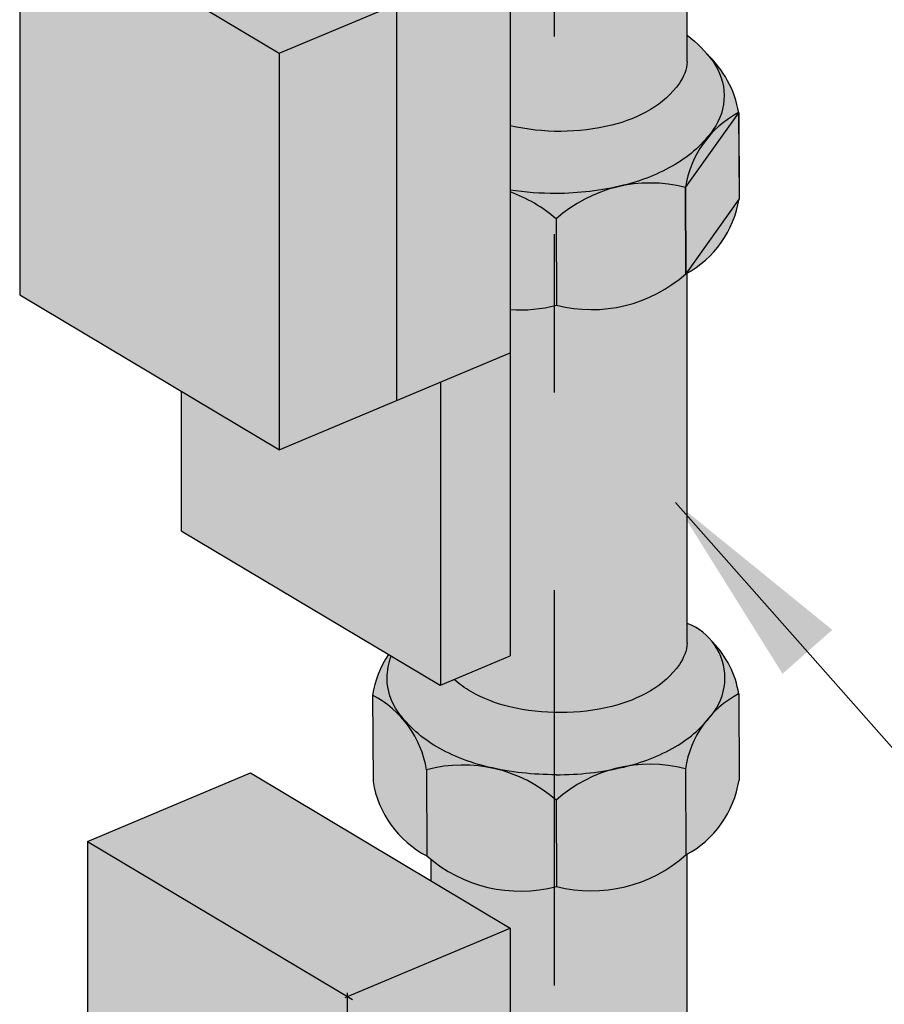
# Model space of a CAD drawing. Units: millimetres. Extents: x -471 to 6182, y 42 to 4491.
# Drawn here: x 3113 to 3113, y 1313 to 1314 of the extents above; entities that cross this region are included whole.
import ezdxf

# ---------------------------------------------------------------- set-up
doc = ezdxf.new("R2010")
doc.units = ezdxf.units.MM
doc.linetypes.add('CENTERX2', pattern=[4, 2.5, -0.5, 0.5, -0.5])
doc.linetypes.add('xr-tipo-R01$0$xr-conjuntosA$0$DASHDOT', pattern=[1, 0.5, -0.25, 0, -0.25])
for name, color, linetype in [('-3AAG', 1, 'Continuous'), ('AC- FANCOIL', 1, 'Continuous'), ('ARQ-ALV-BXA', 31, 'Continuous'), ('TEXTO1', 3, 'Continuous')]:
    doc.layers.add(name, color=color, linetype=linetype)

msp = doc.modelspace()

# ---------------------------------------------------------------- hatches: boundary and pattern name
at = {"layer": '-3AAG', "linetype": 'CENTERX2'}
h = msp.add_hatch(color=254, dxfattribs=at)
h.dxf.hatch_style = 1
h.paths.add_polyline_path([(3113.306609811823, 1314.159860913926, -0.06816023847271713), (3113.291495494644, 1314.148137669566, -0.0723410859990038), (3113.261976059119, 1314.136375692151, -0.05977485845478063), (3113.222507821632, 1314.131803529848), (3113.222507821612, 1314.01095892271, 0.007346540331534538), (3113.226582861787, 1314.010915786863, 0.05875189518878875), (3113.258823966471, 1314.01485171151, 0.07234100970206499), (3113.283332450605, 1314.024733934504, 0.106617112745011), (3113.301582694163, 1314.041402667225, 0.1323033202571637), (3113.306609811823, 1314.054957487807)])
h.paths.add_polyline_path([(3113.222507821632, 1314.131803529873, -0.05772902440274386), (3113.184399604823, 1314.136375695043, -0.07234103048288681), (3113.154880190811, 1314.148137662658, -0.04398936437942014), (3113.144745216974, 1314.15524415264), (3113.144745216974, 1314.151549627064), (3113.19465684272, 1314.121754013645), (3113.19465684272, 1314.014505844032, 0.05074041336575526), (3113.222507821612, 1314.01095892271)])
h.paths.add_polyline_path([(3113.19465684272, 1314.121668517488), (3113.19465684272, 1314.121754013645), (3113.144745216974, 1314.151549627064), (3113.030451979807, 1314.219778963616), (3112.958413971952, 1314.189524163178), (3113.122702906644, 1314.091449025646)])
h.paths.add_polyline_path([(3112.958413971952, 1314.189524163178), (3112.884517973462, 1314.158489036665), (3112.884517973462, 1314.158349974457), (3113.048670164128, 1314.060356468649), (3113.122702906644, 1314.091449025646)])
edge = h.paths.add_edge_path(flags=0)
edge.add_ellipse((3113.01365755768, 1314.120763669645), major_axis=(-0.0119838767882357, 0), ratio=0.5295197603835347, start_angle=0, end_angle=360)
edge = h.paths.add_edge_path(flags=16)
edge.add_ellipse((3112.970052874683, 1314.147129134217), major_axis=(-0.0119838767882357, 0), ratio=0.5295197603835347, start_angle=0, end_angle=360)
edge = h.paths.add_edge_path(flags=16)
edge.add_ellipse((3113.01365755768, 1314.120763669645), major_axis=(-0.0119838767882357, 0), ratio=0.5295197603835347, start_angle=0, end_angle=360)
edge = h.paths.add_edge_path(flags=0)
edge.add_ellipse((3112.970052874683, 1314.147129134217), major_axis=(-0.0119838767882357, 0), ratio=0.5295197603835347, start_angle=0, end_angle=360)
h = msp.add_hatch(color=254, dxfattribs=at)
h.dxf.hatch_style = 1
h.paths.add_polyline_path([(3113.048670164128, 1314.060356468649), (3112.884517973462, 1314.158349974457), (3112.884517974358, 1313.907541470366), (3113.048670164128, 1313.809547964881)])
h.paths.add_polyline_path([(3113.122743693646, 1314.091466155528), (3113.048670164128, 1314.06035646865), (3113.048670164128, 1313.809547964881), (3113.0487123174, 1313.809522800752), (3113.122743693646, 1313.840614783937)])
h.paths.add_polyline_path([(3113.19465684272, 1314.121668517488), (3113.122743693646, 1314.091466155528), (3113.122743693646, 1313.840614783937), (3113.19465684272, 1313.870817145897), (3113.19465684272, 1313.939564822499)])
h.paths.add_polyline_path([(3113.222507821603, 1313.956561024924, 0.09079849203025461), (3113.19465684272, 1313.972626912742), (3113.19465684272, 1313.939564822499), (3113.19465684272, 1313.898267472245, 0.07878951055967244), (3113.222507821594, 1313.900695071333)])
h.paths.add_polyline_path([(3113.30539489022, 1313.975470214295, 0.2504024215910151), (3113.223657018247, 1313.955567580215), (3113.223880975522, 1313.901048828926, 0.2504024254263919), (3113.305618848641, 1313.920951463104)])
h = msp.add_hatch(color=254, dxfattribs=at)
h.dxf.hatch_style = 1
h.paths.add_polyline_path([(3113.222507821612, 1314.01095892271, -0.05074041336577975), (3113.19465684272, 1314.014505844032), (3113.19465684272, 1313.973828185892, 0.03802828142292823), (3113.222507821606, 1313.971656963768)])
h.paths.add_polyline_path([(3113.32304910998, 1314.012087242707, 0.1568512419386023), (3113.329871442797, 1314.033602817307, 0.1568512486718055), (3113.322872575623, 1314.055061616129, 0.07507254264062667), (3113.306609811823, 1314.071622821374), (3113.306609811823, 1314.054957487807, -0.1323033202571635), (3113.301582694163, 1314.041402667225, -0.1066171127450103), (3113.283332450605, 1314.024733934504, -0.07234100970206482), (3113.258823966471, 1314.01485171151, -0.05875189518878857), (3113.226582861787, 1314.010915786863, -0.007346540331558951), (3113.222507821612, 1314.01095892271), (3113.222507821606, 1313.971656963743, 0.06022935904411935), (3113.266346219858, 1313.976877695696, 0.07234110691985482), (3113.298847263295, 1313.989982652078, 0.1066170144901476)])
h.paths.add_polyline_path([(3113.319391805369, 1314.007343272075, -0.08716529161868719), (3113.298847263295, 1313.989982652078, -0.07234110692005152), (3113.266346219858, 1313.976877695696, -0.004080384728573909), (3113.263450955967, 1313.976085355754, -0.1191615018799894), (3113.305394891384, 1313.975470213996, -0.1368566193454075)], flags=17)
h = msp.add_hatch(color=254, dxfattribs=at)
h.dxf.hatch_style = 1
h.paths.add_polyline_path([(3113.222507821606, 1313.971656963768, -0.03802828142292822), (3113.19465684272, 1313.973828185892), (3113.19465684272, 1313.972626912742, -0.09079849203025461), (3113.222507821603, 1313.956561024924)])
h.paths.add_polyline_path([(3113.263426822567, 1313.97619200495, -0.05466230838704831), (3113.223590919151, 1313.971658223736, -0.001472284413501879), (3113.222507821606, 1313.971656963768), (3113.222507821603, 1313.956561024924, -0.004254841881798564), (3113.223657017518, 1313.955567579563, -0.1275193854069818)])
h.paths.add_polyline_path([(3113.339061131358, 1314.022831346589, 0.1616914285362672), (3113.319913063288, 1314.058893911187, -0.01557681411278263), (3113.322872575623, 1314.055061616129, -0.1568512486718069), (3113.329871442797, 1314.033602817307, -0.1568512419386021), (3113.32304910998, 1314.012087242707, -0.0193559160082269), (3113.319677768932, 1314.007104693192, -0.09723804829593947)])
h = msp.add_hatch(color=254, dxfattribs=at)
h.dxf.hatch_style = 1
h.paths.add_polyline_path([(3113.222507821543, 1313.589036820847, 0.2458856092773104), (3113.14175839016, 1313.607273806796), (3113.141982347898, 1313.552755055911, 0.2461858823227348), (3113.222507821534, 1313.533170867189)], flags=16)
h.paths.add_polyline_path([(3113.30539489022, 1313.607946010166, 0.1035085841486239), (3113.268869073169, 1313.609612255544, -0.005247704391215935), (3113.266387660662, 1313.609002052682, -0.01036377515982499), (3113.258931590353, 1313.607413604082, 0.1141861120237905), (3113.223657018247, 1313.588043376086), (3113.223880975522, 1313.533524624797, 0.2504024254263933), (3113.305618848641, 1313.553427258975)], flags=16)
h.paths.add_polyline_path([(3113.091596515426, 1313.463856958738), (3112.927307580653, 1313.561932096319), (3113.030451979807, 1313.605251078974), (3113.144745216974, 1313.537021742422), (3113.144745216974, 1313.550422775484, -0.01012812187550118), (3113.141982345403, 1313.552755058104, -0.2369601080168411), (3113.107898069952, 1313.599853632419), (3113.107674112718, 1313.654372373786, -0.1080756596237789), (3113.117637924114, 1313.680198795873), (3112.986667506821, 1313.758383865005), (3112.986667506505, 1313.846561530027), (3113.0487123174, 1313.809522800752), (3113.19465684272, 1313.870817145897), (3113.19465684272, 1313.939564822499), (3113.19465684272, 1313.973828185892, 0.03950277753568341), (3113.223590919151, 1313.971658223736, 0.05875186479004407), (3113.266346219858, 1313.976877695696, 0.07234110691985442), (3113.298847263295, 1313.989982652078, 0.0873855202132027), (3113.319677768932, 1314.007104693192, -0.09737006598197373), (3113.339091071947, 1314.022847220299), (3113.339315029224, 1313.968328468389, -0.2323725023803941), (3113.306609811823, 1313.921487600839), (3113.306609811823, 1313.699811662141, -0.1384050726740338), (3113.322691833523, 1313.687882666663, -0.1585906348912695), (3113.339091546865, 1313.655207405201), (3113.339315029224, 1313.60080426426, -0.2323725023803938), (3113.306609811823, 1313.55396339671), (3113.306609811823, 1313.458898630764, -0.05945536144155338), (3113.319918798188, 1313.446162753394, -0.1608815328558552), (3113.339091071948, 1313.410123029691, 0.09766590718918262), (3113.319391805369, 1313.394619081465, 0.01927261660154606), (3113.32304910998, 1313.399363052097, 0.1568512419393432), (3113.329871442797, 1313.420878626698, 0.1568512486677159), (3113.322872575623, 1313.442337425518, 0.07507254264253083), (3113.306609811823, 1313.458898630764), (3113.306609811823, 1313.442233297198, -0.1323033202568437), (3113.301582694163, 1313.428678476615, -0.1066171127531182), (3113.283332450603, 1313.412009743893, -0.07234100968850014), (3113.258823966474, 1313.402127520902, -0.0587518951944149), (3113.226582861787, 1313.398191596254, -0.05810861464182079), (3113.19465684272, 1313.401781653422), (3113.19465684272, 1313.507140632846)])
h.paths.add_polyline_path([(3113.223880975521, 1313.533524625017), (3113.223657018247, 1313.588043376086, -0.250402421591015), (3113.30539489022, 1313.607946010166), (3113.305618848641, 1313.553427258975, -0.2504024252535539)], flags=0)
h.paths.add_polyline_path([(3113.223880975522, 1313.901048828926), (3113.223657018247, 1313.955567580215, -0.2504024215910151), (3113.30539489022, 1313.975470214295), (3113.305618848641, 1313.920951463104, -0.2504024254263918)], flags=16)
h = msp.add_hatch(color=254, dxfattribs=at)
h.dxf.hatch_style = 1
h.paths.add_polyline_path([(3113.322691833523, 1313.687882666663, -0.1585906348912685), (3113.339091546865, 1313.655207405201), (3113.339315029224, 1313.60080426426, -0.2369600995880686), (3113.305618848645, 1313.553427257863), (3113.30539489022, 1313.607946010166, 0.1035085841486278), (3113.268869073169, 1313.609612255544, -0.005247704391210329), (3113.266387660662, 1313.609002052682, -0.0103637751598268), (3113.258931590353, 1313.607413604082, 0.1141861147982027), (3113.223657017518, 1313.588043375434, 0.2504024235090497), (3113.14175839016, 1313.607273806796), (3113.141982347894, 1313.552755056811, -0.2369601194543188), (3113.107898069952, 1313.599853632419), (3113.107674112718, 1313.654372373786, -0.1080756596237792), (3113.117637924114, 1313.680198795873), (3112.986667506821, 1313.758383865005), (3112.986667506505, 1313.846561530027), (3113.0487123174, 1313.809522800752), (3113.19465684272, 1313.870817145897), (3113.19465684272, 1313.939564822499), (3113.19465684272, 1313.972626912742, -0.09509007036520843), (3113.223657017518, 1313.955567579563, -0.2504024387780392), (3113.305394894865, 1313.9754702131), (3113.339062180029, 1314.02260623417), (3113.339315029207, 1313.968328468281, -0.2323725019365333), (3113.306609811823, 1313.921487600839), (3113.306609811823, 1313.699811662141, -0.1384050726740347)])
h.paths.add_polyline_path([(3113.283332450604, 1313.657209730374, 0.10661711274656), (3113.301582694163, 1313.673878463095, 0.1323033202388947), (3113.306609811823, 1313.687433283676), (3113.226582861787, 1313.643391582734, 0.05875189519074809), (3113.258823966471, 1313.647327507382, 0.0723410096973251)], flags=16)
h = msp.add_hatch(color=254, dxfattribs=at)
h.dxf.hatch_style = 1
h.paths.add_polyline_path([(3113.339062180029, 1314.02260623417), (3113.339061131358, 1314.022831346589, 0.2368220110792645), (3113.305394890251, 1313.97547020664)])
h = msp.add_hatch(color=254, dxfattribs=at)
h.dxf.hatch_style = 1
h.paths.add_polyline_path([(3113.339315029207, 1313.968328468281), (3113.339062180029, 1314.02260623417), (3113.305394890251, 1313.97547020664), (3113.30561884864, 1313.920951463103)])
h = msp.add_hatch(color=254, dxfattribs=at)
h.dxf.hatch_style = 1
h.paths.add_polyline_path([(3113.223657018253, 1313.955567578917, 0.004254844620001075), (3113.222507821603, 1313.956561024924), (3113.222507821594, 1313.900695071333, 0.003971703520317289), (3113.22388097552, 1313.901048829368)])
h = msp.add_hatch(color=254, dxfattribs=at)
h.dxf.hatch_style = 1
h.paths.add_polyline_path([(3113.19465684272, 1313.870817145897), (3113.150505611166, 1313.852274341229), (3113.150505611165, 1313.660751747691), (3113.19465684272, 1313.679294551979)])
h.paths.add_polyline_path([(3113.150505611166, 1313.852274341229), (3113.0487123174, 1313.809522800752), (3112.986667506505, 1313.846561530027), (3112.986667506821, 1313.758383865005), (3113.150334620263, 1313.660679934273), (3113.150505611165, 1313.660751747691)])
h.paths.add_polyline_path([(3113.222507821594, 1313.900695071333, -0.0787895105596725), (3113.19465684272, 1313.898267472245), (3113.19465684272, 1313.679294551979), (3113.159218879552, 1313.66441117971, 0.05563552237921866), (3113.169721664114, 1313.656743029139, 0.07234099151186774), (3113.194310503537, 1313.647062494675, 0.05138318891387606), (3113.222507821552, 1313.643434718583)])
h = msp.add_hatch(color=254, dxfattribs=at)
h.dxf.hatch_style = 1
h.paths.add_polyline_path([(3113.301582694163, 1313.673878463095, 0.1323033202388944), (3113.306609811823, 1313.687433283676), (3113.226582861787, 1313.643391582734, 0.05875189519074809), (3113.258823966471, 1313.647327507382, 0.07234100969732842), (3113.283332450604, 1313.657209730374, 0.1066171127465548)])
h = msp.add_hatch(color=254, dxfattribs=at)
h.dxf.hatch_style = 1
h.paths.add_polyline_path([(3113.223657018253, 1313.588043374788, 0.2504024264194741), (3113.14175839016, 1313.607273806796), (3113.141982347898, 1313.552755055911, 0.2504024238433078), (3113.22388097552, 1313.533524625239)])
h.paths.add_polyline_path([(3113.30539489022, 1313.607946010166, 0.1035085841486239), (3113.268869073169, 1313.609612255544, -0.00524770439121494), (3113.266387660662, 1313.609002052682, -0.01036377515982684), (3113.258931590353, 1313.607413604082, 0.1141861120232936), (3113.223657018247, 1313.588043376086), (3113.223880975522, 1313.533524624797, 0.250402425426031), (3113.305618848641, 1313.553427258975)])
h.paths.add_polyline_path([(3113.091637302428, 1313.463832610228), (3112.927485111762, 1313.561826116035), (3112.927485112414, 1313.379643151324), (3113.091637302428, 1313.281649645692)])
h.paths.add_polyline_path([(3113.19465684272, 1313.507140632846), (3113.091637302428, 1313.463874088621), (3113.091637302428, 1313.281649645692), (3113.09163866731, 1313.281648830902), (3113.188441545712, 1313.322304476636), (3113.19465684272, 1313.324914800489)])

# ---------------------------------------------------------------- linework, layer by layer
at = {"layer": '-3AAG', "color": 1, "linetype": 'ByBlock'}
for p, q in [((3112.884517973462, 1314.158530514942), (3112.884517974358, 1313.907541470366)), ((3112.884517973462, 1314.158349974457), (3113.048670164128, 1314.060356468649)), ((3113.048670164128, 1314.06035646865), (3113.19465684272, 1314.121668517488)), ((3113.19465684272, 1314.121754013645), (3113.19465684272, 1313.939564824282)), ((3113.122743693646, 1314.091466155529), (3113.122743693646, 1313.840616173367)), ((3113.048670164128, 1314.060397947043), (3113.048670164128, 1313.809505097058)), ((3113.19465684272, 1313.939564822499), (3113.19465684272, 1313.67929455198)), ((3112.884517974113, 1313.907541470512), (3113.048671530398, 1313.809547149263)), ((3113.048670164129, 1313.809505097059), (3113.19465684272, 1313.870817145897)), ((3113.150505611166, 1313.85227434123), (3113.150505611165, 1313.660750359766)), ((3113.150505611166, 1313.852274341229), (3113.150505611165, 1313.660750359765)), ((3112.986667506505, 1313.846561530026), (3112.986667506821, 1313.758383865005)), ((3112.986667506821, 1313.758383865005), (3113.15033598566, 1313.660679119176)), ((3113.150505611165, 1313.660751747692), (3113.19465684272, 1313.67929455198)), ((3113.150505611165, 1313.660751747691), (3113.19465684272, 1313.679294551979)), ((3112.927485111761, 1313.562006656519), (3113.030451979707, 1313.605251078932)), ((3113.030451979807, 1313.605251078975), (3113.19465684272, 1313.507226129004)), ((3112.927485111761, 1313.562006656519), (3112.927485112414, 1313.379643151323)), ((3112.927485111763, 1313.561826116035), (3113.094828228238, 1313.461927731556)), ((3113.090330108399, 1313.463325088226), (3113.19465684272, 1313.507140632846)), ((3113.19465684272, 1313.507226129004), (3113.19465684272, 1313.32503693964)), ((3113.091637302428, 1313.466288007551), (3113.091637302428, 1313.281648256263))]:
    msp.add_line(p, q, dxfattribs=at)
at = {"layer": '-3AAG', "linetype": 'ByBlock'}
for p, q in [((3113.306609811823, 1314.054957487807), (3113.306609811823, 1314.159860913926)), ((3113.339091891016, 1314.02264783116), (3113.339315029217, 1313.968328469889)), ((3113.305394890221, 1313.975470214137), (3113.305618848645, 1313.920951462083)), ((3113.223657018249, 1313.95556757966), (3113.22388097552, 1313.90104882934)), ((3113.306609811823, 1313.729256375693), (3113.306609811823, 1313.921487600839)), ((3113.306609811823, 1313.687433283678), (3113.306430589541, 1313.762157206422)), ((3113.107674112696, 1313.654372379149), (3113.107898069966, 1313.599853628828)), ((3113.339091546865, 1313.655207405201), (3113.339315029217, 1313.60080426576)), ((3113.305394890221, 1313.607946010008), (3113.305618848645, 1313.553427257954)), ((3113.141758390163, 1313.607273806148), (3113.141982347895, 1313.552755056636)), ((3113.223657018249, 1313.588043375531), (3113.22388097552, 1313.533524625211)), ((3113.306609811823, 1313.442233297464), (3113.306609811823, 1313.55396339671)), ((3113.144745216974, 1313.537021742422), (3113.144745216974, 1313.550422775484)), ((3113.306609811823, 1313.442233297198), (3113.306430589541, 1313.516957219942))]:
    msp.add_line(p, q, dxfattribs=at)
for points in [[(3113.306511163687, 1314.071696858606, -0.0754714956362065), (3113.322872578069, 1314.055061612748, -0.1568512196707801), (3113.329871442797, 1314.033602817307, -0.1568512196707736), (3113.323049111837, 1314.012087245318, -0.1066170543910089), (3113.298847255465, 1313.989982647514, -0.0723410840576521), (3113.266346221814, 1313.976877696172, -0.0587518675353744), (3113.223590919151, 1313.971658223736, -0.0587518675353721)], [(3113.306609811823, 1314.054957487807, -0.1323033353960526), (3113.301582693205, 1314.041402665877, -0.1066170543910083), (3113.283332460863, 1314.024733940483, -0.0723410840576588), (3113.258823951617, 1314.014851707894, -0.0587518675353756), (3113.226582861787, 1314.010915786863, -0.0581086146418208), (3113.19465684272, 1314.014505844032, -0.0581086146418208)], [(3113.223590919151, 1313.971658223736, -0.0395027775356834), (3113.19465684272, 1313.973828185892, -0.0395027775356834)], [(3113.223590919151, 1313.604134019607, 0.05875186753538291), (3113.266387661269, 1313.609002052825, 0.0723410840576514), (3113.298995262621, 1313.62183954368, 0.1066170543910104), (3113.323377905845, 1313.643744562066, 0.1568512196707771), (3113.330376771844, 1313.66520335716, 0.3127974073807516), (3113.306580095739, 1313.699822939483, 0.3127974073807516)], [(3113.306609811823, 1313.687433283678, -0.1323033353960526), (3113.301582693205, 1313.673878461748, -0.1066170543910083), (3113.283332460863, 1313.657209736353, -0.0723410840576588), (3113.258823951617, 1313.647327503764, -0.0587518675353756), (3113.226582861787, 1313.643391582734, -0.0587518675353758), (3113.194310525064, 1313.64706248962, -0.0723410840576592), (3113.169721653963, 1313.656743034944, -0.0556354723531727), (3113.159218879552, 1313.66441117971, -0.0556354723531727)], [(3113.223590919151, 1313.604134019607, -0.0587518675353829), (3113.180794177033, 1313.609002052825, -0.0723410840576514), (3113.148186575681, 1313.62183954368, -0.1066170543910104), (3113.123803932458, 1313.643744562066, -0.1568512196707771), (3113.116805066459, 1313.66520335716, -0.0969140220490806), (3113.11946633597, 1313.679107293606, -0.0969140220490806)]]:
    msp.add_lwpolyline(points, format="xyb", dxfattribs=at)
at = {"layer": '-3AAG', "linetype": 'CENTERX2'}
msp.add_lwpolyline([(3113.339061131358, 1314.022831346589), (3113.339315029207, 1313.968328468281), (3113.30561884864, 1313.920951463103), (3113.305394890251, 1313.97547020664), (3113.339091891016, 1314.02264783116)], dxfattribs=at)
at = {"layer": '-3AAG', "linetype": 'ByBlock'}
for centre, radius, start, end in [((3113.275186537038, 1314.012030768587), 0.0647812957943205, 9.432808601054328, 47.67773098913709), ((3113.369420526907, 1313.965604400255), 0.0647812957943205, 117.946341587599, 171.2400993775462), ((3113.28315068586, 1313.88902922644), 0.0892572070426371, 75.56895465024552, 131.8007241437588), ((3113.164712014494, 1313.888542691443), 0.0892572070426255, 48.67000362484102, 70.39771183541762), ((3113.275289393687, 1313.978194282038), 0.0647812957943431, 297.9163687337055, 351.2400993775461), ((3113.246125180688, 1313.987489816574), 0.0892572070426007, 255.5689546502456, 311.8007241437588), ((3113.20092735038, 1313.987304148636), 0.0892572070426576, 265.9715319505348, 284.9017730830765), ((3113.280678374749, 1313.646342973504), 0.05908195008558267, 8.629024816194, 44.67515145200036), ((3113.171699748921, 1313.644506564458), 0.0647812957943205, 146.5667537188558, 171.2400993775462), ((3113.077815968584, 1313.596882314528), 0.064781295794375, 9.23062834189189, 62.55435900632187), ((3113.369420526907, 1313.598080196126), 0.0647812957943205, 117.9322769413195, 171.2400993775462), ((3113.164712014494, 1313.521018487314), 0.0892572070426255, 48.67000362484102, 104.9017730830768), ((3113.28315068586, 1313.521505022311), 0.0892572070426371, 75.56895465024552, 131.8007241437588), ((3113.171840491199, 1313.61024512172), 0.0647812957944075, 189.2306283418919, 242.5543590063219), ((3113.275289393687, 1313.610670077909), 0.0647812957943431, 297.9163687337055, 351.2400993775461), ((3113.20092735038, 1313.619779944507), 0.0892572070426576, 228.670003624841, 284.9017730830765), ((3113.246125180688, 1313.619965612445), 0.0892572070426007, 255.5689546502456, 311.8007241437588)]:
    msp.add_arc(centre, radius, start, end, dxfattribs=at)
at = {"layer": 'AC- FANCOIL', "color": 2}
msp.add_line((3113.299157094916, 1313.776287269907), (3114.285765471299, 1312.65900436404), dxfattribs=at)
at = {"layer": 'ARQ-ALV-BXA', "linetype": 'xr-tipo-R01$0$xr-conjuntosA$0$DASHDOT', "ltscale": 0.5}
msp.add_line((3113.222507822256, 1317.920854874618), (3113.222507821345, 1312.38448042323), dxfattribs=at)
at = {"layer": 'TEXTO1', "color": 2}
msp.add_solid([(3113.366799914226, 1313.667966948796), (3113.398274459619, 1313.695760314043), (3113.299157094916, 1313.776287269907)], dxfattribs=at)

doc.saveas('drawing.dxf')
